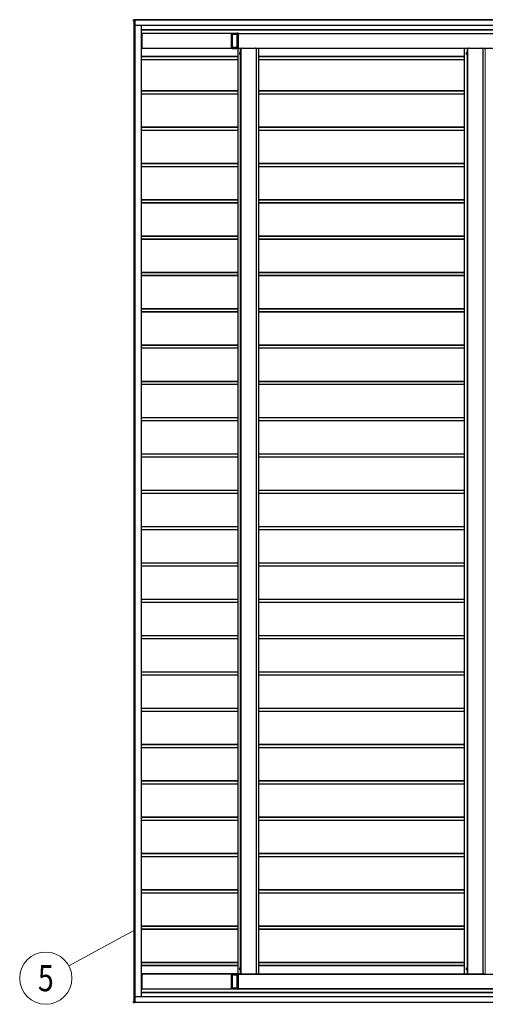
# Model space of a CAD drawing. Units: millimetres. Extents: x 0 to 33640, y 0 to 23760.
# Drawn here: x 11767 to 14333, y 8610 to 14032 of the extents above; entities that cross this region are included whole.
import ezdxf
from ezdxf.enums import TextEntityAlignment as Align

# ---------------------------------------------------------------- set-up
doc = ezdxf.new("R2010")
doc.units = ezdxf.units.MM
doc.linetypes.add('YHIDDEN_1', pattern=[4, 3, -1])
for name, color, linetype, lineweight in [('YKK_11', 7, 'Continuous', 30), ('YKK_11E', 7, 'Continuous', 13), ('YKK_D', 6, 'Continuous', 13)]:
    doc.layers.add(name, color=color, linetype=linetype, lineweight=lineweight)
doc.styles.add('text-b', font='extslim2.shx', dxfattribs={"width": 0.8, "bigfont": 'extfont2.shx'})

msp = doc.modelspace()

# ---------------------------------------------------------------- linework, layer by layer
at = {"layer": 'YKK_11'}
for p, q in [((12394.1, 14031.5), (12394.1, 14031)), ((12394.1, 14024), (12394.1, 14031)), ((12395.5, 14024), (12394.1, 14024)), ((12394.1, 14024), (12394.1, 14024)), ((12394.6, 14031.5), (12402.1, 14032)), ((12395.1, 14024), (12395.1, 8627)), ((12396, 14024), (12395.5, 14024)), ((12403.5, 14032), (12396, 14031.5)), ((12401.7, 14024), (12396, 14024)), ((12401.5, 14024), (12401.5, 8627)), ((12401.7, 14024), (12402, 14024)), ((12402, 14024), (12402, 14025.2)), ((12402, 14000.5), (12402, 14024)), ((12402, 14024), (12402, 14001)), ((17399.6, 14000.5), (12402, 14000.5)), ((12402, 14000.5), (12402, 14000.5)), ((12402.1, 14032), (12403.5, 14032)), ((12403.5, 14025.5), (12402.3, 14025.5)), ((12403.6, 14025.8), (12403.6, 14031.5)), ((17398.1, 14030.5), (12403.6, 14030.5)), ((12436.4, 14000.5), (12436.4, 8650.5)), ((17282.6, 13975.5), (12436.4, 13975.5)), ((12439.3, 13955.5), (12436.4, 13955.5)), ((12439.3, 13952.7), (12439.2, 13952.7)), ((12439.2, 13952.2), (12439.2, 13952)), ((12439.2, 13951.5), (12439.3, 13951.5)), ((12934.2, 13956.5), (12439.3, 13956.5)), ((12439.3, 13956.5), (12439.3, 13956.5)), ((12439.3, 13956.2), (12439.3, 13953)), ((12439.3, 13874.8), (12439.3, 13956.2)), ((12439.3, 13951.2), (12439.3, 13921)), ((12934.2, 13874.8), (12934.2, 13956.2)), ((12938.1, 13955.5), (12934.2, 13955.5)), ((12938.1, 13953.7), (12934.2, 13953.7)), ((12938.1, 13956), (12938.1, 13958.5)), ((12938.1, 13958.5), (12938.2, 13958.5)), ((12938.1, 13953.4), (12938.1, 13956)), ((12938.1, 13956), (12938.1, 13956)), ((12938.1, 13952.6), (12938.1, 13952.9)), ((12938.1, 13878.9), (12938.1, 13952.1)), ((12938.2, 13958.5), (12969.2, 13958.5)), ((12938.2, 13958), (12938.2, 13951.9)), ((12938.2, 13951.5), (12938.2, 13951.2)), ((12938.2, 13950.7), (12938.2, 13880.3)), ((12972.7, 13958.5), (12967.2, 13958.2)), ((12969.2, 13958.5), (12969.2, 13958.5)), ((12969.2, 13958.5), (12972.7, 13958.5)), ((12972.7, 13873), (12972.7, 13958)), ((12972.7, 13955.5), (17286.2, 13955.5)), ((12439.3, 13920.7), (12439.2, 13920.7)), ((12439.2, 13920.2), (12439.2, 13920)), ((12439.2, 13919.5), (12439.3, 13919.5)), ((12439.3, 13911.5), (12439.2, 13911.5)), ((12439.2, 13911), (12439.2, 13910.8)), ((12439.2, 13910.3), (12439.3, 13910.3)), ((12439.3, 13919.2), (12439.3, 13911.8)), ((12439.3, 13910), (12439.3, 13879.8)), ((12439.3, 13875.5), (12436.4, 13875.5)), ((12968.6, 13828.5), (12436.4, 13828.5)), ((12439.3, 13879.5), (12439.2, 13879.5)), ((12439.2, 13879), (12439.2, 13878.8)), ((12439.2, 13878.3), (12439.3, 13878.3)), ((12439.3, 13878), (12439.3, 13874.8)), ((12439.3, 13874.5), (12439.3, 13874.5)), ((12439.3, 13874.5), (12934.2, 13874.5)), ((12934.2, 13877.3), (12938.1, 13877.3)), ((12934.2, 13875.5), (12938.1, 13875.5)), ((12938.1, 13878.1), (12938.1, 13878.4)), ((12938.1, 13875), (12938.1, 13877.6)), ((12938.1, 13872.5), (12938.1, 13875)), ((12938.1, 13875), (12938.1, 13875)), ((12938.2, 13872.5), (12938.1, 13872.5)), ((12938.2, 13879.8), (12938.2, 13879.5)), ((12938.2, 13879.1), (12938.2, 13873)), ((12938.2, 13872.5), (12969.2, 13872.5)), ((12972.7, 13872.5), (12967.2, 13872.8)), ((12968.6, 13872.5), (12968.6, 8778.5)), ((12969.2, 13872.5), (12969.2, 13872.5)), ((12969.2, 13872.5), (12972.7, 13872.5)), ((12972.7, 13875.5), (17286.2, 13875.5)), ((12972.7, 13875), (12982.6, 13875)), ((12979.5, 13850.5), (12980, 13851.3)), ((12979.5, 13840.5), (12979.5, 13850.5)), ((12980, 13839.7), (12979.5, 13840.5)), ((12980, 13851.3), (12983.5, 13851.3)), ((12983.5, 13848.4), (12980, 13848.4)), ((12983.5, 13842.6), (12980, 13842.6)), ((12983.5, 13839.7), (12980, 13839.7)), ((12982.6, 13875), (12983.7, 13875)), ((12983.5, 13851.3), (12983.5, 13839.7)), ((12984.7, 13851.2), (12983.5, 13851.2)), ((12984.7, 13839.8), (12983.5, 13839.8)), ((12983.7, 13875), (12987.1, 13875)), ((12984.7, 13851.8), (12984.7, 13839.3)), ((12986.3, 13851.8), (12984.7, 13851.8)), ((12984.7, 13839.3), (12986.3, 13839.3)), ((12986.3, 13839.3), (12986.3, 13851.8)), ((12987.1, 13875), (12987.6, 13875)), ((12987.6, 13875), (13071.5, 13875)), ((12999.5, 13875), (12999.5, 13875.5)), ((13001.2, 13875), (13001.2, 13875.5)), ((13057.4, 13875), (13057.4, 13875.5)), ((13059.2, 13875), (13059.2, 13875.5)), ((13071.5, 13875), (13072, 13875)), ((13072, 13875), (13083.1, 13875)), ((13072, 8776), (13072, 13875)), ((13083.1, 13875), (13083.5, 13875)), ((13083.5, 13875), (13083.5, 8776)), ((14217.8, 13828.5), (13083.5, 13828.5)), ((14217.8, 13875), (14217.8, 13875)), ((14217.8, 13875), (14217.9, 13875)), ((14217.8, 8777.5), (14217.8, 13873.5)), ((14217.9, 13875), (14218.4, 13875)), ((14218.4, 13875), (14231.9, 13875)), ((14228.8, 13850.5), (14229.2, 13851.3)), ((14228.8, 13840.5), (14228.8, 13850.5)), ((14229.2, 13839.7), (14228.8, 13840.5)), ((14229.2, 13851.3), (14232.8, 13851.3)), ((14232.8, 13848.4), (14229.2, 13848.4)), ((14232.8, 13842.6), (14229.2, 13842.6)), ((14232.8, 13839.7), (14229.2, 13839.7)), ((14231.9, 13875), (14232.9, 13875)), ((14232.8, 13851.3), (14232.8, 13839.7)), ((14234, 13851.2), (14232.8, 13851.2)), ((14234, 13839.8), (14232.8, 13839.8)), ((14232.9, 13875), (14236.3, 13875)), ((14234, 13851.8), (14234, 13839.3)), ((14235.6, 13851.8), (14234, 13851.8)), ((14234, 13839.3), (14235.6, 13839.3)), ((14235.6, 13839.3), (14235.6, 13851.8)), ((14236.3, 13875), (14236.8, 13875)), ((14236.8, 13875), (14320.8, 13875)), ((14248.7, 13875), (14248.7, 13875.5)), ((14250.5, 13875), (14250.5, 13875.5)), ((14306.7, 13875), (14306.7, 13875.5)), ((14308.4, 13875), (14308.4, 13875.5)), ((14320.8, 13875), (14321.3, 13875)), ((14321.3, 13875), (14332.3, 13875)), ((14321.3, 8776), (14321.3, 13875)), ((14332.3, 13875), (14332.8, 13875)), ((12968.6, 13811.5), (12436.4, 13811.5)), ((14217.8, 13811.5), (13083.5, 13811.5)), ((12968.6, 13639.5), (12436.4, 13639.5)), ((12968.6, 13622.5), (12436.4, 13622.5)), ((14217.8, 13639.5), (13083.5, 13639.5)), ((14217.8, 13622.5), (13083.5, 13622.5)), ((12968.6, 13439.5), (12436.4, 13439.5)), ((12968.6, 13422.5), (12436.4, 13422.5)), ((14217.8, 13439.5), (13083.5, 13439.5)), ((14217.8, 13422.5), (13083.5, 13422.5)), ((12968.6, 13239.5), (12436.4, 13239.5)), ((14217.8, 13239.5), (13083.5, 13239.5)), ((12968.6, 13222.5), (12436.4, 13222.5)), ((14217.8, 13222.5), (13083.5, 13222.5)), ((12968.6, 13039.5), (12436.4, 13039.5)), ((12968.6, 13022.5), (12436.4, 13022.5)), ((14217.8, 13039.5), (13083.5, 13039.5)), ((14217.8, 13022.5), (13083.5, 13022.5)), ((12968.6, 12839.5), (12436.4, 12839.5)), ((12968.6, 12822.5), (12436.4, 12822.5)), ((14217.8, 12839.5), (13083.5, 12839.5)), ((14217.8, 12822.5), (13083.5, 12822.5)), ((12968.6, 12639.5), (12436.4, 12639.5)), ((14217.8, 12639.5), (13083.5, 12639.5)), ((12968.6, 12622.5), (12436.4, 12622.5)), ((14217.8, 12622.5), (13083.5, 12622.5)), ((12968.6, 12439.5), (12436.4, 12439.5)), ((12968.6, 12422.5), (12436.4, 12422.5)), ((14217.8, 12439.5), (13083.5, 12439.5)), ((14217.8, 12422.5), (13083.5, 12422.5)), ((12968.6, 12239.5), (12436.4, 12239.5)), ((12968.6, 12222.5), (12436.4, 12222.5)), ((14217.8, 12239.5), (13083.5, 12239.5)), ((14217.8, 12222.5), (13083.5, 12222.5)), ((12968.6, 12039.5), (12436.4, 12039.5)), ((14217.8, 12039.5), (13083.5, 12039.5)), ((12968.6, 12022.5), (12436.4, 12022.5)), ((14217.8, 12022.5), (13083.5, 12022.5)), ((12968.6, 11839.5), (12436.4, 11839.5)), ((12968.6, 11822.5), (12436.4, 11822.5)), ((14217.8, 11839.5), (13083.5, 11839.5)), ((14217.8, 11822.5), (13083.5, 11822.5)), ((12968.6, 11639.5), (12436.4, 11639.5)), ((12968.6, 11622.5), (12436.4, 11622.5)), ((14217.8, 11639.5), (13083.5, 11639.5)), ((14217.8, 11622.5), (13083.5, 11622.5)), ((12968.6, 11439.5), (12436.4, 11439.5)), ((12968.6, 11422.5), (12436.4, 11422.5)), ((14217.8, 11439.5), (13083.5, 11439.5)), ((14217.8, 11422.5), (13083.5, 11422.5)), ((12968.6, 11239.5), (12436.4, 11239.5)), ((14217.8, 11239.5), (13083.5, 11239.5)), ((12968.6, 11222.5), (12436.4, 11222.5)), ((14217.8, 11222.5), (13083.5, 11222.5)), ((12968.6, 11039.5), (12436.4, 11039.5)), ((12968.6, 11022.5), (12436.4, 11022.5)), ((14217.8, 11039.5), (13083.5, 11039.5)), ((14217.8, 11022.5), (13083.5, 11022.5)), ((12968.6, 10839.5), (12436.4, 10839.5)), ((12968.6, 10822.5), (12436.4, 10822.5)), ((14217.8, 10839.5), (13083.5, 10839.5)), ((14217.8, 10822.5), (13083.5, 10822.5)), ((12968.6, 10639.5), (12436.4, 10639.5)), ((14217.8, 10639.5), (13083.5, 10639.5)), ((12968.6, 10622.5), (12436.4, 10622.5)), ((14217.8, 10622.5), (13083.5, 10622.5)), ((12968.6, 10439.5), (12436.4, 10439.5)), ((12968.6, 10422.5), (12436.4, 10422.5)), ((14217.8, 10439.5), (13083.5, 10439.5)), ((14217.8, 10422.5), (13083.5, 10422.5)), ((12968.6, 10239.5), (12436.4, 10239.5)), ((12968.6, 10222.5), (12436.4, 10222.5)), ((14217.8, 10239.5), (13083.5, 10239.5)), ((14217.8, 10222.5), (13083.5, 10222.5)), ((12968.6, 10039.5), (12436.4, 10039.5)), ((14217.8, 10039.5), (13083.5, 10039.5)), ((12968.6, 10022.5), (12436.4, 10022.5)), ((14217.8, 10022.5), (13083.5, 10022.5)), ((12968.6, 9839.5), (12436.4, 9839.5)), ((12968.6, 9822.5), (12436.4, 9822.5)), ((14217.8, 9839.5), (13083.5, 9839.5)), ((14217.8, 9822.5), (13083.5, 9822.5)), ((12968.6, 9639.5), (12436.4, 9639.5)), ((12968.6, 9622.5), (12436.4, 9622.5)), ((14217.8, 9639.5), (13083.5, 9639.5)), ((14217.8, 9622.5), (13083.5, 9622.5)), ((12968.6, 9439.5), (12436.4, 9439.5)), ((14217.8, 9439.5), (13083.5, 9439.5)), ((12968.6, 9422.5), (12436.4, 9422.5)), ((14217.8, 9422.5), (13083.5, 9422.5)), ((12968.6, 9239.5), (12436.4, 9239.5)), ((12968.6, 9222.5), (12436.4, 9222.5)), ((14217.8, 9239.5), (13083.5, 9239.5)), ((14217.8, 9222.5), (13083.5, 9222.5)), ((12968.6, 9039.5), (12436.4, 9039.5)), ((12968.6, 9022.5), (12436.4, 9022.5)), ((14217.8, 9039.5), (13083.5, 9039.5)), ((14217.8, 9022.5), (13083.5, 9022.5)), ((12968.6, 8839.5), (12436.4, 8839.5)), ((14217.8, 8839.5), (13083.5, 8839.5)), ((12968.6, 8822.5), (12436.4, 8822.5)), ((12979.5, 8810.5), (12980, 8811.3)), ((12979.5, 8800.5), (12979.5, 8810.5)), ((12980, 8799.7), (12979.5, 8800.5)), ((12980, 8811.3), (12983.5, 8811.3)), ((12983.5, 8808.4), (12980, 8808.4)), ((12983.5, 8802.6), (12980, 8802.6)), ((12983.5, 8799.7), (12980, 8799.7)), ((12983.5, 8811.3), (12983.5, 8799.7)), ((12984.7, 8811.2), (12983.5, 8811.2)), ((12984.7, 8799.8), (12983.5, 8799.8)), ((12984.7, 8811.8), (12984.7, 8799.3)), ((12986.3, 8811.8), (12984.7, 8811.8)), ((12984.7, 8799.3), (12986.3, 8799.3)), ((12986.3, 8799.3), (12986.3, 8811.8)), ((14217.8, 8822.5), (13083.5, 8822.5)), ((14228.8, 8810.5), (14229.2, 8811.3)), ((14228.8, 8800.5), (14228.8, 8810.5)), ((14229.2, 8799.7), (14228.8, 8800.5)), ((14229.2, 8811.3), (14232.8, 8811.3)), ((14232.8, 8808.4), (14229.2, 8808.4)), ((14232.8, 8802.6), (14229.2, 8802.6)), ((14232.8, 8799.7), (14229.2, 8799.7)), ((14232.8, 8811.3), (14232.8, 8799.7)), ((14234, 8811.2), (14232.8, 8811.2)), ((14234, 8799.8), (14232.8, 8799.8)), ((14234, 8811.8), (14234, 8799.3)), ((14235.6, 8811.8), (14234, 8811.8)), ((14234, 8799.3), (14235.6, 8799.3)), ((14235.6, 8799.3), (14235.6, 8811.8)), ((12439.3, 8775.5), (12436.4, 8775.5)), ((12439.3, 8772.7), (12439.2, 8772.7)), ((12439.2, 8772.2), (12439.2, 8772)), ((12439.2, 8771.5), (12439.3, 8771.5)), ((12439.3, 8740.7), (12439.2, 8740.7)), ((12439.2, 8740.2), (12439.2, 8740)), ((12439.2, 8739.5), (12439.3, 8739.5)), ((12439.3, 8731.5), (12439.2, 8731.5)), ((12439.2, 8731), (12439.2, 8730.8)), ((12439.2, 8730.3), (12439.3, 8730.3)), ((12934.2, 8776.5), (12439.3, 8776.5)), ((12439.3, 8776.5), (12439.3, 8776.5)), ((12439.3, 8776.2), (12439.3, 8773)), ((12439.3, 8694.8), (12439.3, 8776.2)), ((12439.3, 8771.2), (12439.3, 8741)), ((12439.3, 8739.2), (12439.3, 8731.8)), ((12934.2, 8694.8), (12934.2, 8776.2)), ((12934.2, 8775.5), (12938.1, 8775.5)), ((12934.2, 8773.7), (12938.1, 8773.7)), ((12938.1, 8776), (12938.1, 8778.5)), ((12938.1, 8778.5), (12938.2, 8778.5)), ((12938.1, 8773.4), (12938.1, 8776)), ((12938.1, 8776), (12938.1, 8776)), ((12938.1, 8772.6), (12938.1, 8772.9)), ((12938.1, 8698.9), (12938.1, 8772.1)), ((12938.2, 8778.5), (12969.2, 8778.5)), ((12938.2, 8778), (12938.2, 8771.9)), ((12938.2, 8771.5), (12938.2, 8771.2)), ((12938.2, 8770.7), (12938.2, 8700.3)), ((12972.7, 8778.5), (12967.2, 8778.2)), ((12969.2, 8778.5), (12969.2, 8778.5)), ((12969.2, 8778.5), (12972.7, 8778.5)), ((12972.7, 8693), (12972.7, 8778)), ((12982.6, 8776), (12972.7, 8776)), ((12972.7, 8775.5), (17286.2, 8775.5)), ((12983.7, 8776), (12982.6, 8776)), ((12987.1, 8776), (12983.7, 8776)), ((12987.6, 8776), (12987.1, 8776)), ((13071.5, 8776), (12987.6, 8776)), ((12999.5, 8776), (12999.5, 8775.5)), ((13001.2, 8776), (13001.2, 8775.5)), ((13057.4, 8776), (13057.4, 8775.5)), ((13059.2, 8776), (13059.2, 8775.5)), ((13072, 8776), (13071.5, 8776)), ((13083.1, 8776), (13072, 8776)), ((13083.5, 8776), (13083.1, 8776)), ((14217.9, 8776), (14217.8, 8776)), ((14217.8, 8776), (14217.8, 8776)), ((14218.4, 8776), (14217.9, 8776)), ((14231.9, 8776), (14218.4, 8776)), ((14232.9, 8776), (14231.9, 8776)), ((14236.3, 8776), (14232.9, 8776)), ((14236.8, 8776), (14236.3, 8776)), ((14320.8, 8776), (14236.8, 8776)), ((14248.7, 8776), (14248.7, 8775.5)), ((14250.5, 8776), (14250.5, 8775.5)), ((14306.7, 8776), (14306.7, 8775.5)), ((14308.4, 8776), (14308.4, 8775.5)), ((14321.3, 8776), (14320.8, 8776)), ((14332.3, 8776), (14321.3, 8776)), ((14332.8, 8776), (14332.3, 8776)), ((12439.3, 8695.5), (12436.4, 8695.5)), ((12439.3, 8699.5), (12439.2, 8699.5)), ((12439.2, 8699), (12439.2, 8698.8)), ((12439.2, 8698.3), (12439.3, 8698.3)), ((12439.3, 8730), (12439.3, 8699.8)), ((12439.3, 8698), (12439.3, 8694.8)), ((12439.3, 8694.5), (12439.3, 8694.5)), ((12439.3, 8694.5), (12934.2, 8694.5)), ((12938.1, 8697.3), (12934.2, 8697.3)), ((12938.1, 8695.5), (12934.2, 8695.5)), ((12938.1, 8698.1), (12938.1, 8698.4)), ((12938.1, 8695), (12938.1, 8697.6)), ((12938.1, 8692.5), (12938.1, 8695)), ((12938.1, 8695), (12938.1, 8695)), ((12938.2, 8692.5), (12938.1, 8692.5)), ((12938.2, 8699.8), (12938.2, 8699.5)), ((12938.2, 8699.1), (12938.2, 8693)), ((12969.2, 8692.5), (12938.2, 8692.5)), ((12972.7, 8692.5), (12967.2, 8692.8)), ((12969.2, 8692.5), (12969.2, 8692.5)), ((12969.2, 8692.5), (12972.7, 8692.5)), ((12972.7, 8695.5), (17286.2, 8695.5)), ((12394.1, 8627), (12394.1, 8627)), ((12394.1, 8627), (12395.5, 8627)), ((12394.1, 8620), (12394.1, 8627)), ((12395.5, 8627), (12396, 8627)), ((12396, 8627), (12401.7, 8627)), ((12401.7, 8627), (12402, 8627)), ((17399.6, 8650.5), (12402, 8650.5)), ((12402, 8650.5), (12402, 8650.5)), ((12402, 8650.5), (12402, 8627)), ((12402, 8627), (12402, 8650)), ((12402, 8627), (12402, 8625.8)), ((12403.5, 8625.5), (12402.3, 8625.5)), ((12403.6, 8625.2), (12403.6, 8619.5)), ((17282.6, 8675.5), (12436.4, 8675.5)), ((12394.1, 8620), (12394.1, 8620)), ((12394.1, 8619.5), (12402.1, 8619)), ((12403.5, 8619), (12396, 8619.5)), ((12402.1, 8619), (12403.5, 8619)), ((12403.6, 8620.5), (17398.1, 8620.5))]:
    msp.add_line(p, q, dxfattribs=at)
at = {"layer": 'YKK_11', "linetype": 'YHIDDEN_1', "lineweight": 13, "ltscale": 0.5}
for p, q in [((12979.5, 13848.5), (12981.9, 13847.4)), ((12979.5, 13842.5), (12981.9, 13843.6)), ((12981.9, 13847.4), (12982.9, 13845.5)), ((12981.9, 13843.6), (12982.9, 13845.5)), ((14228.8, 13848.5), (14231.1, 13847.4)), ((14228.8, 13842.5), (14231.1, 13843.6)), ((14231.1, 13847.4), (14232.1, 13845.5)), ((14231.1, 13843.6), (14232.1, 13845.5)), ((12979.5, 8808.5), (12981.9, 8807.4)), ((12979.5, 8802.5), (12981.9, 8803.6)), ((12981.9, 8807.4), (12982.9, 8805.5)), ((12981.9, 8803.6), (12982.9, 8805.5)), ((14228.8, 8808.5), (14231.1, 8807.4)), ((14228.8, 8802.5), (14231.1, 8803.6)), ((14231.1, 8807.4), (14232.1, 8805.5)), ((14231.1, 8803.6), (14232.1, 8805.5))]:
    msp.add_line(p, q, dxfattribs=at)
at = {"layer": 'YKK_11'}
for centre, radius, start, end in [((12398.4, 14000.9), 3.6, 354.0133, 1.9891), ((12442.8, 13952.3), 3.6, 174.0133, 181.9891), ((12442.8, 13951.9), 3.6, 178.0109, 185.9867), ((12441.4, 13956.3), 2.16, 174.0133, 181.9891), ((12437.2, 13956.3), 2.16, 358.0109, 5.9867), ((12437.1, 13952.9), 2.16, 354.0133, 1.9891), ((12437.1, 13951.3), 2.16, 358.0109, 5.9867), ((12932.1, 13956.3), 2.16, 358.0109, 5.9867), ((12931.4, 13953.3), 6.76, 356.6084, 0.5919), ((12944.9, 13952.2), 6.76, 176.6084, 180.5919), ((12934.6, 13958.1), 3.6, 358.0109, 5.9867), ((12931.5, 13951.9), 6.76, 356.6084, 0.5919), ((12944.9, 13950.8), 6.76, 176.6084, 180.5919), ((12949.7, 13951.8), 13.5, 356.6084, 0.5919), ((12442.8, 13920.3), 3.6, 174.0133, 181.9891), ((12442.8, 13919.9), 3.6, 178.0109, 185.9867), ((12442.8, 13911.1), 3.6, 174.0133, 181.9891), ((12442.8, 13910.7), 3.6, 178.0109, 185.9867), ((12437.1, 13920.9), 2.16, 354.0133, 1.9891), ((12437.1, 13919.3), 2.16, 358.0109, 5.9867), ((12437.1, 13911.7), 2.16, 354.0133, 1.9891), ((12437.1, 13910.1), 2.16, 358.0109, 5.9867), ((12442.8, 13879.1), 3.6, 174.0133, 181.9891), ((12442.8, 13878.7), 3.6, 178.0109, 185.9867), ((12437.1, 13879.7), 2.16, 354.0133, 1.9891), ((12437.1, 13878.1), 2.16, 358.0109, 5.9867), ((12441.4, 13874.7), 2.16, 178.0109, 185.9867), ((12437.2, 13874.7), 2.16, 354.0133, 1.9891), ((12932.1, 13874.7), 2.16, 354.0133, 1.9891), ((12944.9, 13878.8), 6.76, 179.4081, 183.3916), ((12931.4, 13877.7), 6.76, 359.4081, 3.3916), ((12944.9, 13880.2), 6.76, 179.4081, 183.3916), ((12931.5, 13879.1), 6.76, 359.4081, 3.3916), ((12934.6, 13872.9), 3.6, 354.0133, 1.9891), ((12949.7, 13879.2), 13.5, 359.4081, 3.3916), ((12982.1, 13849.8), 2.56, 145.6171, 214.3829), ((12989.1, 13845.5), 9.55, 162.4128, 197.5872), ((12982.1, 13841.2), 2.56, 145.6171, 214.3829), ((12991.8, 13872.3), 3.2, 90.0012, 122.4793), ((12994.6, 13872.3), 3.2, 90.0012, 122.4793), ((13064.1, 13872.3), 3.2, 57.5207, 89.9988), ((14231.3, 13849.8), 2.56, 145.6171, 214.3829), ((14238.3, 13845.5), 9.55, 162.4128, 197.5872), ((14231.3, 13841.2), 2.56, 145.6171, 214.3829), ((14241, 13872.3), 3.2, 90.0012, 122.4793), ((14243.8, 13872.3), 3.2, 90.0012, 122.4793), ((14313.3, 13872.3), 3.2, 57.5207, 89.9988), ((12982.1, 8809.8), 2.56, 145.6171, 214.3829), ((12989.1, 8805.5), 9.55, 162.4128, 197.5872), ((12982.1, 8801.2), 2.56, 145.6171, 214.3829), ((14231.3, 8809.8), 2.56, 145.6171, 214.3829), ((14238.3, 8805.5), 9.55, 162.4128, 197.5872), ((14231.3, 8801.2), 2.56, 145.6171, 214.3829), ((12442.8, 8772.3), 3.6, 174.0133, 181.9891), ((12442.8, 8771.9), 3.6, 178.0109, 185.9867), ((12442.8, 8740.3), 3.6, 174.0133, 181.9891), ((12442.8, 8739.9), 3.6, 178.0109, 185.9867), ((12442.8, 8731.1), 3.6, 174.0133, 181.9891), ((12442.8, 8730.7), 3.6, 178.0109, 185.9867), ((12441.4, 8776.3), 2.16, 174.0133, 181.9891), ((12437.2, 8776.3), 2.16, 358.0109, 5.9867), ((12437.1, 8772.9), 2.16, 354.0133, 1.9891), ((12437.1, 8771.3), 2.16, 358.0109, 5.9867), ((12437.1, 8740.9), 2.16, 354.0133, 1.9891), ((12437.1, 8739.3), 2.16, 358.0109, 5.9867), ((12437.1, 8731.7), 2.16, 354.0133, 1.9891), ((12437.1, 8730.1), 2.16, 358.0109, 5.9867), ((12932.1, 8776.3), 2.16, 358.0109, 5.9867), ((12931.4, 8773.3), 6.76, 356.6084, 0.5919), ((12944.9, 8772.2), 6.76, 176.6084, 180.5919), ((12934.6, 8778.1), 3.6, 358.0109, 5.9867), ((12931.5, 8771.9), 6.76, 356.6084, 0.5919), ((12944.9, 8770.8), 6.76, 176.6084, 180.5919), ((12949.7, 8771.8), 13.5, 356.6084, 0.5919), ((12991.8, 8778.7), 3.2, 237.5207, 269.9988), ((12994.6, 8778.7), 3.2, 237.5207, 269.9988), ((13064.1, 8778.7), 3.2, 270.0012, 302.4793), ((14241, 8778.7), 3.2, 237.5207, 269.9988), ((14243.8, 8778.7), 3.2, 237.5207, 269.9988), ((14313.3, 8778.7), 3.2, 270.0012, 302.4793), ((12442.8, 8699.1), 3.6, 174.0133, 181.9891), ((12442.8, 8698.7), 3.6, 178.0109, 185.9867), ((12437.1, 8699.7), 2.16, 354.0133, 1.9891), ((12437.1, 8698.1), 2.16, 358.0109, 5.9867), ((12441.4, 8694.7), 2.16, 178.0109, 185.9867), ((12437.2, 8694.7), 2.16, 354.0133, 1.9891), ((12932.1, 8694.7), 2.16, 354.0133, 1.9891), ((12944.9, 8698.8), 6.76, 179.4081, 183.3916), ((12931.4, 8697.7), 6.76, 359.4081, 3.3916), ((12944.9, 8700.2), 6.76, 179.4081, 183.3916), ((12931.5, 8699.1), 6.76, 359.4081, 3.3916), ((12934.6, 8692.9), 3.6, 354.0133, 1.9891), ((12949.7, 8699.2), 13.5, 359.4081, 3.3916), ((12398.4, 8650.1), 3.6, 358.0109, 5.9867)]:
    msp.add_arc(centre, radius, start, end, dxfattribs=at)
for centre, major_axis, ratio, start_param, end_param in [((12402.3, 14025.2), (0.301, 0), 0.996353, 1.570796, 3.141593), ((12403.5, 14031.5), (0, -0.501), 0.034899, 1.574528, 3.141597), ((12403.5, 14025.8), (0, -0.3), 0.034965, 0, 1.570796), ((12972.7, 13958), (0, -0.501), 0.034899, 1.574528, 3.141597), ((12972.7, 13873), (0, -0.501), 0.034899, 6.283181, 7.85025), ((12972.7, 8778), (0, -0.501), 0.034899, 1.574528, 3.141597), ((12972.7, 8693), (0, -0.501), 0.034899, 6.283181, 7.85025), ((12402.3, 8625.8), (0.301, 0), 0.996353, 3.141593, 4.712389), ((12403.5, 8625.2), (0, -0.3), 0.034965, 1.570796, 3.141593), ((12403.5, 8619.5), (0, -0.501), 0.034899, 6.283181, 7.85025)]:
    msp.add_ellipse(centre, major_axis=major_axis, ratio=ratio, start_param=start_param, end_param=end_param, dxfattribs=at)
at = {"layer": 'YKK_11E'}
for p, q in [((12396, 14031.5), (12394.1, 14031.5)), ((12394.1, 14031), (12394.6, 14031.5)), ((12394.1, 14031), (12394.1, 14024)), ((12394.1, 14031), (12395.5, 14031)), ((12395.1, 8627), (12395.1, 14024)), ((12396, 14031.5), (12395.5, 14031)), ((12395.5, 14031), (12396, 14031)), ((12395.5, 14031), (12395.5, 14024)), ((12403.6, 14031.5), (12396, 14031)), ((12396, 14031), (12396, 14024)), ((12396.5, 14024), (12396.5, 8627)), ((12397, 14024), (12397, 8627)), ((12401.2, 14024), (12401.2, 8627)), ((12402, 14025.2), (12401.7, 14025.2)), ((12401.7, 14025.2), (12401.7, 14024)), ((12401.8, 14024), (12401.8, 8627)), ((12402, 14001), (17399.7, 14001)), ((12402.3, 14025.8), (12403.6, 14025.8)), ((17398.2, 14030), (12403.6, 14030)), ((12435.9, 14000.5), (12435.9, 8650.5)), ((17281.6, 13977.5), (12436.4, 13977.5)), ((17282.6, 13975), (12436.4, 13975)), ((12439.3, 13955.8), (12436.4, 13955.8)), ((12439.3, 13956.2), (12934.2, 13956.2)), ((12938.1, 13955.8), (12934.2, 13955.8)), ((12938.1, 13953.4), (12934.2, 13953.4)), ((12962.9, 13958), (12938.2, 13958)), ((12962.7, 13951.9), (12938.2, 13951.9)), ((12962.7, 13951.5), (12938.2, 13951.5)), ((12938.2, 13951.2), (12962.7, 13951.2)), ((12962.6, 13950.7), (12938.2, 13950.7)), ((12962.6, 13880.3), (12962.6, 13950.7)), ((12962.6, 13950.7), (12963.2, 13950.7)), ((12962.7, 13951.9), (12962.7, 13957.6)), ((12963.2, 13951.9), (12962.7, 13951.9)), ((12962.7, 13951.2), (12962.7, 13951.5)), ((12962.7, 13951.5), (12963.2, 13951)), ((12963.2, 13950.7), (12962.7, 13951.2)), ((12963.7, 13958.2), (12963.2, 13957.7)), ((12963.2, 13957.7), (12963.5, 13957.7)), ((12963.2, 13957.7), (12963.2, 13951.9)), ((12963.2, 13950.7), (12963.2, 13951)), ((12963.2, 13950.7), (12963.2, 13880.3)), ((12964, 13958.2), (12963.5, 13957.7)), ((12963.5, 13957.7), (12966.7, 13957.7)), ((12963.6, 13958.3), (12963.6, 13958.2)), ((12964, 13958.2), (12963.7, 13958.2)), ((12967.2, 13958.2), (12964, 13958.2)), ((12967.2, 13958.2), (12966.7, 13957.7)), ((12966.7, 13957.7), (12967.2, 13957.7)), ((12966.7, 13957.7), (12966.7, 13873.3)), ((12972.7, 13958), (12967.2, 13957.7)), ((12967.2, 13957.7), (12967.2, 13873.3)), ((12972.7, 13955.8), (17285.6, 13955.8)), ((17286.2, 13955), (12972.7, 13955)), ((12938.1, 13873.5), (12436.4, 13873.5)), ((12968.6, 13828.8), (12436.4, 13828.8)), ((12968.6, 13827.5), (12436.4, 13827.5)), ((12934.2, 13874.8), (12439.3, 13874.8)), ((12938.1, 13877.6), (12934.2, 13877.6)), ((12938.2, 13880.3), (12962.6, 13880.3)), ((12962.7, 13879.8), (12938.2, 13879.8)), ((12962.7, 13879.5), (12938.2, 13879.5)), ((12962.7, 13879.1), (12938.2, 13879.1)), ((12962.9, 13873), (12938.2, 13873)), ((12963.2, 13880.3), (12962.6, 13880.3)), ((12963.2, 13880.3), (12962.7, 13879.8)), ((12962.7, 13879.5), (12963.2, 13880)), ((12962.7, 13879.8), (12962.7, 13879.5)), ((12962.7, 13879.1), (12963.2, 13879.1)), ((12962.7, 13873.4), (12962.7, 13879.1)), ((12963.2, 13880), (12963.2, 13880.3)), ((12963.2, 13873.3), (12963.2, 13879.1)), ((12963.5, 13873.3), (12963.2, 13873.3)), ((12963.7, 13872.8), (12963.2, 13873.3)), ((12966.7, 13873.3), (12963.5, 13873.3)), ((12963.5, 13873.3), (12964, 13872.8)), ((12963.6, 13872.8), (12963.6, 13872.7)), ((12965.5, 13872.6), (12963.6, 13872.7)), ((12964, 13872.8), (12963.7, 13872.8)), ((12967.2, 13872.8), (12964, 13872.8)), ((12967.1, 13872.6), (12965.5, 13872.6)), ((12967.2, 13873.3), (12966.7, 13873.3)), ((12966.7, 13873.3), (12967.2, 13872.8)), ((12968.2, 13872.5), (12967.1, 13872.6)), ((12967.2, 13873.3), (12972.7, 13873)), ((12968.9, 13872.5), (12968.2, 13872.5)), ((12968.6, 8778.5), (12968.6, 13872.5)), ((12968.6, 8778.5), (12968.6, 13872.5)), ((12969.2, 13872.5), (12968.9, 13872.5)), ((12969.1, 8778.5), (12969.1, 13872.5)), ((17286.2, 13876), (12972.7, 13876)), ((12982.6, 13851.3), (12982.6, 13875)), ((12982.6, 8811.3), (12982.6, 13839.7)), ((12983.7, 13851.2), (12983.7, 13875)), ((12983.7, 8811.2), (12983.7, 13839.8)), ((12987.1, 13875), (12987.1, 8776)), ((12987.6, 13875), (12987.6, 8776)), ((13071.5, 13875), (13071.5, 8776)), ((13083.1, 8776), (13083.1, 13875)), ((14217.8, 13873.5), (13083.5, 13873.5)), ((14217.8, 13828.8), (13083.5, 13828.8)), ((14217.8, 13827.5), (13083.5, 13827.5)), ((14217.8, 8776), (14217.8, 13875)), ((14217.9, 13875), (14217.9, 8776)), ((14218.4, 13875), (14218.4, 8776)), ((14231.9, 13851.3), (14231.9, 13875)), ((14231.9, 8811.3), (14231.9, 13839.7)), ((14232.9, 13851.2), (14232.9, 13875)), ((14232.9, 8811.2), (14232.9, 13839.8)), ((14236.3, 13875), (14236.3, 8776)), ((14236.8, 13875), (14236.8, 8776)), ((14320.8, 13875), (14320.8, 8776)), ((14332.3, 13875), (14332.3, 8776)), ((12968.6, 13812.5), (12436.4, 13812.5)), ((14217.8, 13812.5), (13083.5, 13812.5)), ((12968.6, 13638.5), (12436.4, 13638.5)), ((12968.6, 13623.5), (12436.4, 13623.5)), ((12968.6, 13622.2), (12436.4, 13622.2)), ((14217.8, 13638.5), (13083.5, 13638.5)), ((14217.8, 13623.5), (13083.5, 13623.5)), ((14217.8, 13622.2), (13083.5, 13622.2)), ((12968.6, 13438.5), (12436.4, 13438.5)), ((12968.6, 13423.5), (12436.4, 13423.5)), ((12968.6, 13422.2), (12436.4, 13422.2)), ((14217.8, 13438.5), (13083.5, 13438.5)), ((14217.8, 13423.5), (13083.5, 13423.5)), ((14217.8, 13422.2), (13083.5, 13422.2)), ((12968.6, 13238.5), (12436.4, 13238.5)), ((14217.8, 13238.5), (13083.5, 13238.5)), ((12968.6, 13223.5), (12436.4, 13223.5)), ((12968.6, 13222.2), (12436.4, 13222.2)), ((14217.8, 13223.5), (13083.5, 13223.5)), ((14217.8, 13222.2), (13083.5, 13222.2)), ((12968.6, 13038.5), (12436.4, 13038.5)), ((12968.6, 13023.5), (12436.4, 13023.5)), ((12968.6, 13022.2), (12436.4, 13022.2)), ((14217.8, 13038.5), (13083.5, 13038.5)), ((14217.8, 13023.5), (13083.5, 13023.5)), ((14217.8, 13022.2), (13083.5, 13022.2)), ((12968.6, 12838.5), (12436.4, 12838.5)), ((12968.6, 12823.5), (12436.4, 12823.5)), ((12968.6, 12822.2), (12436.4, 12822.2)), ((14217.8, 12838.5), (13083.5, 12838.5)), ((14217.8, 12823.5), (13083.5, 12823.5)), ((14217.8, 12822.2), (13083.5, 12822.2)), ((12968.6, 12638.5), (12436.4, 12638.5)), ((14217.8, 12638.5), (13083.5, 12638.5)), ((12968.6, 12623.5), (12436.4, 12623.5)), ((12968.6, 12622.2), (12436.4, 12622.2)), ((14217.8, 12623.5), (13083.5, 12623.5)), ((14217.8, 12622.2), (13083.5, 12622.2)), ((12968.6, 12438.5), (12436.4, 12438.5)), ((12968.6, 12423.5), (12436.4, 12423.5)), ((12968.6, 12422.2), (12436.4, 12422.2)), ((14217.8, 12438.5), (13083.5, 12438.5)), ((14217.8, 12423.5), (13083.5, 12423.5)), ((14217.8, 12422.2), (13083.5, 12422.2)), ((12968.6, 12238.5), (12436.4, 12238.5)), ((12968.6, 12223.5), (12436.4, 12223.5)), ((12968.6, 12222.2), (12436.4, 12222.2)), ((14217.8, 12238.5), (13083.5, 12238.5)), ((14217.8, 12223.5), (13083.5, 12223.5)), ((14217.8, 12222.2), (13083.5, 12222.2)), ((12968.6, 12038.5), (12436.4, 12038.5)), ((14217.8, 12038.5), (13083.5, 12038.5)), ((12968.6, 12023.5), (12436.4, 12023.5)), ((12968.6, 12022.2), (12436.4, 12022.2)), ((14217.8, 12023.5), (13083.5, 12023.5)), ((14217.8, 12022.2), (13083.5, 12022.2)), ((12968.6, 11838.5), (12436.4, 11838.5)), ((12968.6, 11823.5), (12436.4, 11823.5)), ((12968.6, 11822.2), (12436.4, 11822.2)), ((14217.8, 11838.5), (13083.5, 11838.5)), ((14217.8, 11823.5), (13083.5, 11823.5)), ((14217.8, 11822.2), (13083.5, 11822.2)), ((12968.6, 11638.5), (12436.4, 11638.5)), ((12968.6, 11623.5), (12436.4, 11623.5)), ((12968.6, 11622.2), (12436.4, 11622.2)), ((14217.8, 11638.5), (13083.5, 11638.5)), ((14217.8, 11623.5), (13083.5, 11623.5)), ((14217.8, 11622.2), (13083.5, 11622.2)), ((12968.6, 11438.5), (12436.4, 11438.5)), ((12968.6, 11423.5), (12436.4, 11423.5)), ((12968.6, 11422.2), (12436.4, 11422.2)), ((14217.8, 11438.5), (13083.5, 11438.5)), ((14217.8, 11423.5), (13083.5, 11423.5)), ((14217.8, 11422.2), (13083.5, 11422.2)), ((12968.6, 11238.5), (12436.4, 11238.5)), ((14217.8, 11238.5), (13083.5, 11238.5)), ((12968.6, 11223.5), (12436.4, 11223.5)), ((12968.6, 11222.2), (12436.4, 11222.2)), ((14217.8, 11223.5), (13083.5, 11223.5)), ((14217.8, 11222.2), (13083.5, 11222.2)), ((12968.6, 11038.5), (12436.4, 11038.5)), ((12968.6, 11023.5), (12436.4, 11023.5)), ((12968.6, 11022.2), (12436.4, 11022.2)), ((14217.8, 11038.5), (13083.5, 11038.5)), ((14217.8, 11023.5), (13083.5, 11023.5)), ((14217.8, 11022.2), (13083.5, 11022.2)), ((12968.6, 10838.5), (12436.4, 10838.5)), ((12968.6, 10823.5), (12436.4, 10823.5)), ((12968.6, 10822.2), (12436.4, 10822.2)), ((14217.8, 10838.5), (13083.5, 10838.5)), ((14217.8, 10823.5), (13083.5, 10823.5)), ((14217.8, 10822.2), (13083.5, 10822.2)), ((12968.6, 10638.5), (12436.4, 10638.5)), ((14217.8, 10638.5), (13083.5, 10638.5)), ((12968.6, 10623.5), (12436.4, 10623.5)), ((12968.6, 10622.2), (12436.4, 10622.2)), ((14217.8, 10623.5), (13083.5, 10623.5)), ((14217.8, 10622.2), (13083.5, 10622.2)), ((12968.6, 10438.5), (12436.4, 10438.5)), ((12968.6, 10423.5), (12436.4, 10423.5)), ((12968.6, 10422.2), (12436.4, 10422.2)), ((14217.8, 10438.5), (13083.5, 10438.5)), ((14217.8, 10423.5), (13083.5, 10423.5)), ((14217.8, 10422.2), (13083.5, 10422.2)), ((12968.6, 10238.5), (12436.4, 10238.5)), ((12968.6, 10223.5), (12436.4, 10223.5)), ((12968.6, 10222.2), (12436.4, 10222.2)), ((14217.8, 10238.5), (13083.5, 10238.5)), ((14217.8, 10223.5), (13083.5, 10223.5)), ((14217.8, 10222.2), (13083.5, 10222.2)), ((12968.6, 10038.5), (12436.4, 10038.5)), ((14217.8, 10038.5), (13083.5, 10038.5)), ((12968.6, 10023.5), (12436.4, 10023.5)), ((12968.6, 10022.2), (12436.4, 10022.2)), ((14217.8, 10023.5), (13083.5, 10023.5)), ((14217.8, 10022.2), (13083.5, 10022.2)), ((12968.6, 9838.5), (12436.4, 9838.5)), ((12968.6, 9823.5), (12436.4, 9823.5)), ((12968.6, 9822.2), (12436.4, 9822.2)), ((14217.8, 9838.5), (13083.5, 9838.5)), ((14217.8, 9823.5), (13083.5, 9823.5)), ((14217.8, 9822.2), (13083.5, 9822.2)), ((12968.6, 9638.5), (12436.4, 9638.5)), ((12968.6, 9623.5), (12436.4, 9623.5)), ((12968.6, 9622.2), (12436.4, 9622.2)), ((14217.8, 9638.5), (13083.5, 9638.5)), ((14217.8, 9623.5), (13083.5, 9623.5)), ((14217.8, 9622.2), (13083.5, 9622.2)), ((12968.6, 9438.5), (12436.4, 9438.5)), ((14217.8, 9438.5), (13083.5, 9438.5)), ((12968.6, 9423.5), (12436.4, 9423.5)), ((12968.6, 9422.2), (12436.4, 9422.2)), ((14217.8, 9423.5), (13083.5, 9423.5)), ((14217.8, 9422.2), (13083.5, 9422.2)), ((12968.6, 9238.5), (12436.4, 9238.5)), ((12968.6, 9223.5), (12436.4, 9223.5)), ((12968.6, 9222.2), (12436.4, 9222.2)), ((14217.8, 9238.5), (13083.5, 9238.5)), ((14217.8, 9223.5), (13083.5, 9223.5)), ((14217.8, 9222.2), (13083.5, 9222.2)), ((12968.6, 9038.5), (12436.4, 9038.5)), ((12968.6, 9023.5), (12436.4, 9023.5)), ((12968.6, 9022.2), (12436.4, 9022.2)), ((14217.8, 9038.5), (13083.5, 9038.5)), ((14217.8, 9023.5), (13083.5, 9023.5)), ((14217.8, 9022.2), (13083.5, 9022.2)), ((12968.6, 8838.5), (12436.4, 8838.5)), ((12968.6, 8823.5), (12436.4, 8823.5)), ((12968.6, 8822.2), (12436.4, 8822.2)), ((12982.6, 8799.7), (12982.6, 8776)), ((12983.7, 8799.8), (12983.7, 8776)), ((14217.8, 8838.5), (13083.5, 8838.5)), ((14217.8, 8823.5), (13083.5, 8823.5)), ((14217.8, 8822.2), (13083.5, 8822.2)), ((14231.9, 8799.7), (14231.9, 8776)), ((14232.9, 8799.8), (14232.9, 8776)), ((12938.1, 8777.5), (12436.4, 8777.5)), ((12439.3, 8776.2), (12934.2, 8776.2)), ((12938.1, 8773.4), (12934.2, 8773.4)), ((12962.9, 8778), (12938.2, 8778)), ((12962.7, 8771.9), (12938.2, 8771.9)), ((12962.7, 8771.5), (12938.2, 8771.5)), ((12938.2, 8771.2), (12962.7, 8771.2)), ((12962.6, 8770.7), (12938.2, 8770.7)), ((12962.6, 8700.3), (12962.6, 8770.7)), ((12962.6, 8770.7), (12963.2, 8770.7)), ((12962.7, 8771.9), (12962.7, 8777.6)), ((12963.2, 8771.9), (12962.7, 8771.9)), ((12962.7, 8771.2), (12962.7, 8771.5)), ((12962.7, 8771.5), (12963.2, 8771)), ((12963.2, 8770.7), (12962.7, 8771.2)), ((12963.7, 8778.2), (12963.2, 8777.7)), ((12963.2, 8777.7), (12963.5, 8777.7)), ((12963.2, 8777.7), (12963.2, 8771.9)), ((12963.2, 8770.7), (12963.2, 8771)), ((12963.2, 8770.7), (12963.2, 8700.3)), ((12964, 8778.2), (12963.5, 8777.7)), ((12963.5, 8777.7), (12966.7, 8777.7)), ((12963.6, 8778.3), (12963.6, 8778.2)), ((12964, 8778.2), (12963.7, 8778.2)), ((12967.2, 8778.2), (12964, 8778.2)), ((12967.2, 8778.2), (12966.7, 8777.7)), ((12966.7, 8777.7), (12967.2, 8777.7)), ((12966.7, 8777.7), (12966.7, 8693.3)), ((12972.7, 8778), (12967.2, 8777.7)), ((12967.2, 8777.7), (12967.2, 8693.3)), ((17286.2, 8775), (12972.7, 8775)), ((13083.5, 8777.5), (14217.8, 8777.5)), ((12439.3, 8695.2), (12436.4, 8695.2)), ((17282.6, 8676), (12436.4, 8676)), ((12934.2, 8694.8), (12439.3, 8694.8)), ((12938.1, 8697.6), (12934.2, 8697.6)), ((12938.1, 8695.2), (12934.2, 8695.2)), ((12938.2, 8700.3), (12962.6, 8700.3)), ((12962.7, 8699.8), (12938.2, 8699.8)), ((12962.7, 8699.5), (12938.2, 8699.5)), ((12962.7, 8699.1), (12938.2, 8699.1)), ((12962.9, 8693), (12938.2, 8693)), ((12963.2, 8700.3), (12962.6, 8700.3)), ((12963.2, 8700.3), (12962.7, 8699.8)), ((12962.7, 8699.5), (12963.2, 8700)), ((12962.7, 8699.8), (12962.7, 8699.5)), ((12962.7, 8699.1), (12963.2, 8699.1)), ((12962.7, 8693.4), (12962.7, 8699.1)), ((12963.2, 8700), (12963.2, 8700.3)), ((12963.2, 8693.3), (12963.2, 8699.1)), ((12963.5, 8693.3), (12963.2, 8693.3)), ((12963.7, 8692.8), (12963.2, 8693.3)), ((12966.7, 8693.3), (12963.5, 8693.3)), ((12963.5, 8693.3), (12964, 8692.8)), ((12963.6, 8692.8), (12963.6, 8692.7)), ((12965.5, 8692.6), (12963.6, 8692.7)), ((12964, 8692.8), (12963.7, 8692.8)), ((12967.2, 8692.8), (12964, 8692.8)), ((12967.1, 8692.6), (12965.5, 8692.6)), ((12967.2, 8693.3), (12966.7, 8693.3)), ((12966.7, 8693.3), (12967.2, 8692.8)), ((12968.2, 8692.5), (12967.1, 8692.6)), ((12967.2, 8693.3), (12972.7, 8693)), ((12968.9, 8692.5), (12968.2, 8692.5)), ((12969.2, 8692.5), (12968.9, 8692.5)), ((17286.2, 8696), (12972.7, 8696)), ((12972.7, 8695.2), (17285.6, 8695.2)), ((12394.1, 8627), (12394.1, 8619.5)), ((12395.5, 8620), (12395.5, 8627)), ((12396, 8620), (12396, 8627)), ((12401.7, 8625.8), (12401.7, 8627)), ((12402, 8625.8), (12401.7, 8625.8)), ((17399.7, 8650), (12402, 8650)), ((12402.3, 8625.2), (12403.6, 8625.2)), ((17281.6, 8673.5), (12436.4, 8673.5)), ((12394.6, 8619.5), (12394.1, 8620)), ((12394.1, 8620), (12395.5, 8620)), ((12396, 8619.5), (12394.6, 8619.5)), ((12396, 8620), (12395.5, 8620)), ((12395.5, 8620), (12396, 8619.5)), ((12403.6, 8619.5), (12396, 8620)), ((12403.6, 8621), (17398.2, 8621))]:
    msp.add_line(p, q, dxfattribs=at)
for centre, radius, start, end in [((12400.8, 14031.5), 4.81, 179.0227, 184.9749), ((12405.2, 14025.7), 2.87, 178.5046, 184.4944), ((12969.4, 13950.8), 6.76, 176.6084, 180.5919), ((12965.6, 13956.4), 3.12, 149.2999, 157.4827), ((12960.9, 13960.8), 3.67, 299.3608, 306.9688), ((12955.9, 13951.9), 6.76, 356.6084, 0.5919), ((12963.6, 13957.3), 0.96, 89.8061, 135.3886), ((12968.8, 13967), 10.8, 236.8049, 238.1134), ((12963.8, 13957.2), 0.986, 102.6205, 137.0584), ((12972, 13958.1), 4.81, 179.0227, 184.9749), ((12969.4, 13880.2), 6.76, 179.4081, 183.3916), ((12955.9, 13879.1), 6.76, 359.4081, 3.3916), ((12960.9, 13870.2), 3.67, 53.0312, 60.6392), ((12965.6, 13874.6), 3.12, 202.5173, 210.7001), ((12968.8, 13864), 10.8, 121.8866, 123.1951), ((12963.6, 13873.7), 0.966, 224.7556, 270.0498), ((12963.8, 13873.7), 0.921, 221.6874, 258.6336), ((12972, 13872.9), 4.81, 175.0251, 180.9773), ((12969.4, 8770.8), 6.76, 176.6084, 180.5919), ((12965.6, 8776.4), 3.12, 149.2999, 157.4827), ((12960.9, 8780.8), 3.67, 299.3608, 306.9688), ((12955.9, 8771.9), 6.76, 356.6084, 0.5919), ((12963.6, 8777.3), 0.96, 89.8061, 135.3886), ((12968.8, 8787), 10.8, 236.8049, 238.1134), ((12963.8, 8777.2), 0.986, 102.6205, 137.0584), ((12972, 8778.1), 4.81, 179.0227, 184.9749), ((12969.4, 8700.2), 6.76, 179.4081, 183.3916), ((12955.9, 8699.1), 6.76, 359.4081, 3.3916), ((12960.9, 8690.2), 3.67, 53.0312, 60.6392), ((12965.6, 8694.6), 3.12, 202.5173, 210.7001), ((12968.8, 8684), 10.8, 121.8866, 123.1951), ((12963.6, 8693.7), 0.966, 224.7556, 270.0498), ((12963.8, 8693.7), 0.921, 221.6874, 258.6336), ((12972, 8692.9), 4.81, 175.0251, 180.9773), ((12405.2, 8625.3), 2.87, 175.5056, 181.4954), ((12400.8, 8619.5), 4.81, 175.0251, 180.9773)]:
    msp.add_arc(centre, radius, start, end, dxfattribs=at)
for centre, major_axis, ratio, start_param, end_param in [((12402.3, 14025.2), (0.601, 0), 0.998477, 1.570796, 3.141593), ((12962.7, 13957.6), (0.5, 0.061), 0.004206, 0.034392, 1.605189), ((12956.1, 13957.7), (13.1, 0.8), 0.00013, 5.323235, 6.247909), ((12956.1, 13958), (13.1, 0.5), 0.000051, 5.32244, 6.284518), ((12962.7, 13958.1), (1, 0.061), 0.002127, 0.034777, 0.385625), ((12962.7, 13873.4), (0.5, -0.061), 0.004206, 4.677997, 6.248793), ((12956.1, 13873.3), (13.1, -0.8), 0.00013, 0.035276, 0.95995), ((12962.7, 13872.9), (1, -0.061), 0.002127, 5.89756, 6.248409), ((12962.7, 8777.6), (0.5, 0.061), 0.004206, 0.034392, 1.605189), ((12956.1, 8777.7), (13.1, 0.8), 0.00013, 5.323235, 6.247909), ((12956.1, 8778), (13.1, 0.5), 0.000051, 5.32244, 6.284518), ((12962.7, 8778.1), (1, 0.061), 0.002127, 0.034777, 0.385625), ((12962.7, 8693.4), (0.5, -0.061), 0.004206, 4.677997, 6.248793), ((12956.1, 8693.3), (13.1, -0.8), 0.00013, 0.035276, 0.95995), ((12962.7, 8692.9), (1, -0.061), 0.002127, 5.89756, 6.248409), ((12402.3, 8625.8), (0.601, 0), 0.998477, 3.141593, 4.712389)]:
    msp.add_ellipse(centre, major_axis=major_axis, ratio=ratio, start_param=start_param, end_param=end_param, dxfattribs=at)
at = {"layer": 'YKK_D'}
msp.add_line((12395.1, 9016.8), (12037.4, 8822.3), dxfattribs=at)
msp.add_circle((11910.8, 8753.6), 144, dxfattribs=at)

# ---------------------------------------------------------------- texts
at = {"layer": 'YKK_D', "style": 'text-b', "width": 0.8}
msp.add_text('5', height=144, dxfattribs=at).set_placement((11910.8, 8753.6), align=Align.MIDDLE_CENTER)

doc.saveas('drawing.dxf')
